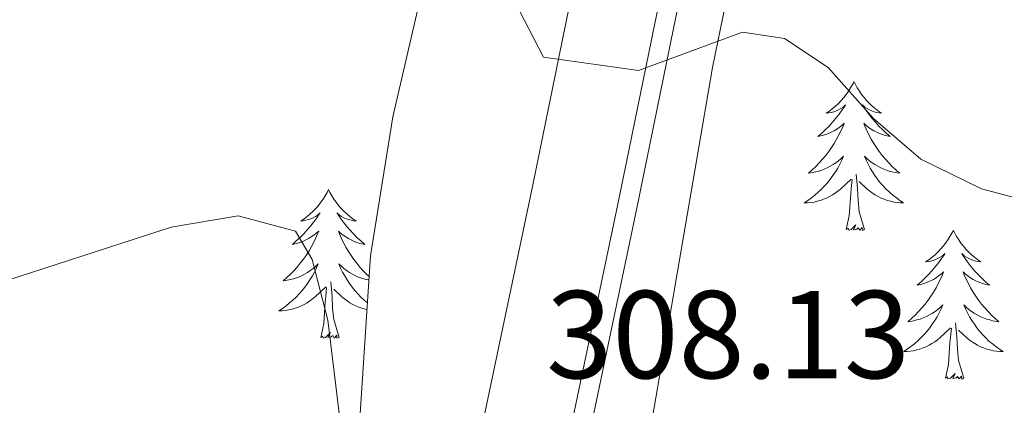
# Model space of a CAD drawing. Units: metres. Extents: x 607437 to 611938, y 4673342 to 4676382.
# Drawn here: x 610144 to 610223, y 4674523 to 4674554 of the extents above; entities that cross this region are included whole.
import ezdxf
from ezdxf.enums import TextEntityAlignment as Align

# ---------------------------------------------------------------- set-up
doc = ezdxf.new("R2010")
doc.units = ezdxf.units.M
doc.header["$MEASUREMENT"] = 0
for name, color, linetype, lineweight in [('Level 21', 19, 'Continuous', 0), ('Level 35', 92, 'Continuous', 0), ('Level 36', 19, 'Continuous', 40), ('Level 41', 19, 'Continuous', 0), ('Level 5', 36, 'Continuous', 0), ('Level 54', 13, 'Continuous', 0)]:
    doc.layers.add(name, color=color, linetype=linetype, lineweight=lineweight)
doc.styles.add('Arial', font='ARIAL.TTF', dxfattribs={"height": 0.2})

msp = doc.modelspace()

# ---------------------------------------------------------------- linework, layer by layer
at = {"layer": 'Level 21', "color": 19, "linetype": 'Continuous', "lineweight": 13}
for points in [[(610099.15, 4674130.22, 292.67), (610111.35, 4674188.91, 295.51), (610116.56, 4674215.68, 295.49), (610126.03, 4674259.96, 296.72), (610131.48, 4674282.96, 297.33), (610135.33, 4674302.77, 298.56), (610140.33, 4674327.26, 298.75), (610144.22, 4674345.35, 299.79), (610150.24, 4674374.13, 300.61), (610160.09, 4674418.55, 302.4), (610171.46, 4674471.23, 305.31), (610176.06, 4674495.94, 306.41), (610185.48, 4674540.79, 310.02), (610191.39, 4674569.77, 311.82), (610194.92, 4674582.24, 312.88), (610199.18, 4674595.04, 313.09)], [(610157.1, 4674372.65, 300.61), (610166.94, 4674417.05, 302.4), (610178.34, 4674469.85, 305.31), (610182.94, 4674494.58, 306.41), (610192.34, 4674539.37, 310.02), (610198.2, 4674568.11, 311.82)], [(610158.601, 4674372.327, 300.61), (610168.428, 4674416.724, 302.4), (610179.845, 4674469.55, 305.31), (610184.438, 4674494.279, 306.41), (610187.881, 4674510.657, 307.73), (610188.311, 4674512.677, 307.89), (610193.855, 4674539.055, 310.02), (610199.689, 4674567.753, 311.82)]]:
    msp.add_polyline3d(points, dxfattribs=at)
at = {"layer": 'Level 35', "color": 92, "linetype": 'Continuous', "lineweight": 0, "ltscale": 0.5}
for points in [[(610123.07, 4674148.21, 295.02), (610124.35, 4674163.19, 295.51), (610131.95, 4674217.39, 295.99), (610134.44, 4674234.07, 296.9), (610140.55, 4674273.49, 300.3), (610143.59, 4674290.96, 301.13), (610146.98, 4674305.55, 301.58), (610157.3, 4674344.24, 302.52), (610161.28, 4674363.63, 302.83), (610170.95, 4674417.82, 303.52), (610174.85, 4674437.4, 303.8), (610181.08, 4674463.75, 304.26), (610190.94, 4674502.53, 305.65), (610194.89, 4674521.04, 307.22), (610199.91, 4674550.34, 311.35), (610203.03, 4674565.6, 313.24), (610207.31, 4674579.85, 314.64), (610211, 4674589.04, 315.5), (610215.23, 4674598.07, 316.31)], [(610176.55, 4674556.1, 310.66), (610174.31, 4674546.38, 310.15), (610172.52, 4674535.23, 309.49), (610170.87, 4674510.33, 307.54), (610169.64, 4674501.7, 306.94), (610160.19, 4674454.36, 304.89), (610153.31, 4674420.05, 305.19), (610150.3, 4674404.96, 304.89), (610136.91, 4674333.47, 299.98)]]:
    msp.add_polyline3d(points, dxfattribs=at)
at = {"layer": 'Level 36', "color": 92, "linetype": 'Continuous', "lineweight": 0}
for points in [[(610211.25, 4674549.19, 0.01), (610211.13, 4674548.97, 0.01), (610210.98, 4674548.7, 0.01), (610210.81, 4674548.43, 0.01), (610210.63, 4674548.18, 0.01), (610210.44, 4674547.93, 0.01), (610210.23, 4674547.69, 0.01), (610210.01, 4674547.46, 0.01), (610209.78, 4674547.25, 0.01), (610209.54, 4674547.04, 0.01), (610209.29, 4674546.85, 0.01), (610209.03, 4674546.68, 0.01), (610209.23, 4674546.7, 0.01), (610209.43, 4674546.74, 0.01), (610209.63, 4674546.79, 0.01), (610209.83, 4674546.86, 0.01), (610210.01, 4674546.94, 0.01), (610210.19, 4674547.04, 0.01), (610210.37, 4674547.16, 0.01), (610210.57, 4674547.35, 0.01), (610210.53, 4674547.28, 0.01), (610210.3, 4674546.94, 0.01), (610210.06, 4674546.6, 0.01), (610209.8, 4674546.28, 0.01), (610209.54, 4674545.96, 0.01), (610209.26, 4674545.65, 0.01), (610208.96, 4674545.36, 0.01), (610208.66, 4674545.08, 0.01), (610208.35, 4674544.81, 0.01), (610208.47, 4674544.83, 0.01), (610208.72, 4674544.89, 0.01), (610208.96, 4674544.96, 0.01), (610209.2, 4674545.05, 0.01), (610209.43, 4674545.15, 0.01), (610209.65, 4674545.27, 0.01), (610209.87, 4674545.4, 0.01), (610210.07, 4674545.54, 0.01), (610210.27, 4674545.7, 0.01), (610210.46, 4674545.87, 0.01), (610210.37, 4674545.65, 0.01), (610210.21, 4674545.29, 0.01), (610210.04, 4674544.94, 0.01), (610209.86, 4674544.59, 0.01), (610209.66, 4674544.25, 0.01), (610209.45, 4674543.92, 0.01), (610209.22, 4674543.6, 0.01), (610208.98, 4674543.28, 0.01), (610208.73, 4674542.98, 0.01), (610208.46, 4674542.69, 0.01), (610208.19, 4674542.41, 0.01), (610207.9, 4674542.14, 0.01), (610207.61, 4674541.88, 0.01), (610207.8, 4674541.9, 0.01), (610208.07, 4674541.95, 0.01), (610208.33, 4674542.01, 0.01), (610208.59, 4674542.09, 0.01), (610208.85, 4674542.19, 0.01), (610209.09, 4674542.3, 0.01), (610209.33, 4674542.42, 0.01), (610209.57, 4674542.56, 0.01), (610209.79, 4674542.71, 0.01), (610210.01, 4674542.87, 0.01), (610210.21, 4674543.05, 0.01), (610210.41, 4674543.23, 0.01), (610210.27, 4674542.91, 0.01)], [(610211.25, 4674549.19, 0.01), (610211.36, 4674548.97, 0.01), (610211.51, 4674548.7, 0.01), (610211.68, 4674548.43, 0.01), (610211.86, 4674548.18, 0.01), (610212.06, 4674547.93, 0.01), (610212.26, 4674547.69, 0.01), (610212.48, 4674547.46, 0.01), (610212.71, 4674547.25, 0.01), (610212.95, 4674547.04, 0.01), (610213.2, 4674546.85, 0.01), (610213.46, 4674546.68, 0.01), (610213.26, 4674546.7, 0.01), (610213.06, 4674546.74, 0.01), (610212.86, 4674546.79, 0.01), (610212.67, 4674546.86, 0.01), (610212.48, 4674546.94, 0.01), (610212.3, 4674547.04, 0.01), (610212.12, 4674547.16, 0.01), (610211.92, 4674547.35, 0.01), (610211.96, 4674547.28, 0.01), (610212.19, 4674546.94, 0.01), (610212.43, 4674546.6, 0.01), (610212.69, 4674546.28, 0.01), (610212.96, 4674545.96, 0.01), (610213.24, 4674545.65, 0.01), (610213.53, 4674545.36, 0.01), (610213.83, 4674545.08, 0.01), (610214.14, 4674544.81, 0.01), (610214.02, 4674544.83, 0.01), (610213.77, 4674544.89, 0.01), (610213.53, 4674544.96, 0.01), (610213.3, 4674545.05, 0.01), (610213.07, 4674545.15, 0.01), (610212.84, 4674545.27, 0.01), (610212.63, 4674545.4, 0.01), (610212.42, 4674545.54, 0.01), (610212.22, 4674545.7, 0.01), (610212.03, 4674545.87, 0.01), (610212.12, 4674545.65, 0.01), (610212.28, 4674545.29, 0.01), (610212.45, 4674544.94, 0.01), (610212.63, 4674544.59, 0.01), (610212.83, 4674544.25, 0.01), (610213.05, 4674543.92, 0.01), (610213.27, 4674543.6, 0.01), (610213.51, 4674543.28, 0.01), (610213.76, 4674542.98, 0.01), (610214.03, 4674542.69, 0.01), (610214.3, 4674542.41, 0.01), (610214.59, 4674542.14, 0.01), (610214.89, 4674541.88, 0.01), (610214.69, 4674541.9, 0.01), (610214.42, 4674541.95, 0.01), (610214.16, 4674542.01, 0.01), (610213.9, 4674542.09, 0.01), (610213.65, 4674542.19, 0.01), (610213.4, 4674542.3, 0.01), (610213.16, 4674542.42, 0.01), (610212.92, 4674542.56, 0.01), (610212.7, 4674542.71, 0.01), (610212.48, 4674542.87, 0.01), (610212.28, 4674543.05, 0.01), (610212.08, 4674543.23, 0.01), (610212.22, 4674542.91, 0.01)], [(610210.266, 4674542.913, 0.01), (610210.106, 4674542.593, 0.01), (610209.946, 4674542.273, 0.01), (610209.756, 4674541.973, 0.01), (610209.566, 4674541.673, 0.01), (610209.346, 4674541.383, 0.01), (610209.125, 4674541.103, 0.01), (610208.895, 4674540.843, 0.01), (610208.645, 4674540.583, 0.01), (610208.385, 4674540.333, 0.01), (610208.115, 4674540.103, 0.01), (610207.845, 4674539.883, 0.01), (610207.555, 4674539.673, 0.01), (610207.265, 4674539.483, 0.01), (610207.525, 4674539.493, 0.01), (610207.785, 4674539.513, 0.01), (610208.055, 4674539.553, 0.01), (610208.305, 4674539.613, 0.01), (610208.565, 4674539.683, 0.01), (610208.815, 4674539.773, 0.01), (610209.055, 4674539.873, 0.01), (610209.295, 4674539.993, 0.01), (610209.525, 4674540.123, 0.01), (610209.745, 4674540.263, 0.01), (610209.965, 4674540.423, 0.01), (610210.165, 4674540.593, 0.01), (610211.016, 4674541.393, 0.01)], [(610212.216, 4674542.912, 0.01), (610212.376, 4674542.592, 0.01), (610212.546, 4674542.272, 0.01), (610212.726, 4674541.972, 0.01), (610212.926, 4674541.672, 0.01), (610213.136, 4674541.382, 0.01), (610213.356, 4674541.102, 0.01), (610213.586, 4674540.842, 0.01), (610213.836, 4674540.582, 0.01), (610214.096, 4674540.332, 0.01), (610214.366, 4674540.102, 0.01), (610214.645, 4674539.882, 0.01), (610214.935, 4674539.672, 0.01), (610215.225, 4674539.482, 0.01), (610214.955, 4674539.492, 0.01), (610214.695, 4674539.512, 0.01), (610214.435, 4674539.552, 0.01), (610214.175, 4674539.612, 0.01), (610213.915, 4674539.682, 0.01), (610213.665, 4674539.772, 0.01), (610213.425, 4674539.872, 0.01), (610213.185, 4674539.992, 0.01), (610212.955, 4674540.122, 0.01), (610212.735, 4674540.262, 0.01), (610212.525, 4674540.422, 0.01), (610212.316, 4674540.592, 0.01), (610211.656, 4674541.212, 0.01)], [(610210.63, 4674537.34, 0.01), (610210.87, 4674538.46, 0.01), (610210.99, 4674540.2, 0.01), (610211.03, 4674540.63, 0.01), (610211.1, 4674541.36, 0.01)], [(610212.1, 4674537.34, 0.01), (610211.67, 4674538.78, 0.01), (610211.58, 4674539.68, 0.01), (610211.53, 4674540.63, 0.01), (610211.43, 4674541.8, 0.01)], [(610169.15, 4674540.55, 0.01), (610169.04, 4674540.33, 0.01), (610168.88, 4674540.05, 0.01), (610168.71, 4674539.79, 0.01), (610168.53, 4674539.53, 0.01), (610168.34, 4674539.28, 0.01), (610168.13, 4674539.04, 0.01), (610167.91, 4674538.82, 0.01), (610167.68, 4674538.6, 0.01), (610167.44, 4674538.4, 0.01), (610167.19, 4674538.21, 0.01), (610166.93, 4674538.03, 0.01), (610167.13, 4674538.05, 0.01), (610167.33, 4674538.09, 0.01), (610167.53, 4674538.15, 0.01), (610167.73, 4674538.22, 0.01), (610167.91, 4674538.3, 0.01), (610168.1, 4674538.4, 0.01), (610168.27, 4674538.51, 0.01), (610168.47, 4674538.7, 0.01), (610168.43, 4674538.64, 0.01), (610168.2, 4674538.29, 0.01), (610167.96, 4674537.96, 0.01), (610167.71, 4674537.63, 0.01), (610167.44, 4674537.32, 0.01), (610167.16, 4674537.01, 0.01), (610166.87, 4674536.72, 0.01), (610166.56, 4674536.43, 0.01), (610166.25, 4674536.16, 0.01), (610166.37, 4674536.18, 0.01), (610166.62, 4674536.24, 0.01), (610166.86, 4674536.32, 0.01), (610167.1, 4674536.4, 0.01), (610167.33, 4674536.51, 0.01), (610167.55, 4674536.62, 0.01), (610167.77, 4674536.76, 0.01), (610167.97, 4674536.9, 0.01), (610168.17, 4674537.06, 0.01), (610168.36, 4674537.23, 0.01), (610168.27, 4674537.01, 0.01), (610168.11, 4674536.64, 0.01), (610167.94, 4674536.29, 0.01), (610167.76, 4674535.94, 0.01), (610167.56, 4674535.6, 0.01), (610167.35, 4674535.27, 0.01), (610167.12, 4674534.95, 0.01), (610166.88, 4674534.64, 0.01), (610166.63, 4674534.34, 0.01), (610166.37, 4674534.04, 0.01), (610166.09, 4674533.76, 0.01), (610165.8, 4674533.49, 0.01), (610165.51, 4674533.24, 0.01), (610165.7, 4674533.26, 0.01), (610165.97, 4674533.31, 0.01), (610166.23, 4674533.37, 0.01), (610166.49, 4674533.45, 0.01), (610166.75, 4674533.54, 0.01), (610166.99, 4674533.65, 0.01), (610167.23, 4674533.77, 0.01), (610167.47, 4674533.91, 0.01), (610167.69, 4674534.06, 0.01), (610167.91, 4674534.23, 0.01), (610168.12, 4674534.4, 0.01), (610168.31, 4674534.59, 0.01), (610168.17, 4674534.26, 0.01)], [(610169.15, 4674540.55, 0.01), (610169.26, 4674540.33, 0.01), (610169.41, 4674540.05, 0.01), (610169.58, 4674539.79, 0.01), (610169.76, 4674539.53, 0.01), (610169.96, 4674539.28, 0.01), (610170.16, 4674539.04, 0.01), (610170.38, 4674538.82, 0.01), (610170.61, 4674538.6, 0.01), (610170.85, 4674538.4, 0.01), (610171.1, 4674538.21, 0.01), (610171.36, 4674538.03, 0.01), (610171.17, 4674538.05, 0.01), (610170.96, 4674538.09, 0.01), (610170.76, 4674538.15, 0.01), (610170.57, 4674538.22, 0.01), (610170.38, 4674538.3, 0.01), (610170.2, 4674538.4, 0.01), (610170.02, 4674538.51, 0.01), (610169.82, 4674538.7, 0.01), (610169.86, 4674538.64, 0.01), (610170.09, 4674538.29, 0.01), (610170.33, 4674537.96, 0.01), (610170.59, 4674537.63, 0.01), (610170.86, 4674537.32, 0.01), (610171.14, 4674537.01, 0.01), (610171.43, 4674536.72, 0.01), (610171.73, 4674536.43, 0.01), (610172.05, 4674536.16, 0.01), (610171.92, 4674536.18, 0.01), (610171.67, 4674536.24, 0.01), (610171.43, 4674536.32, 0.01), (610171.2, 4674536.4, 0.01), (610170.97, 4674536.51, 0.01), (610170.74, 4674536.62, 0.01), (610170.53, 4674536.76, 0.01), (610170.32, 4674536.9, 0.01), (610170.12, 4674537.06, 0.01), (610169.94, 4674537.23, 0.01), (610170.02, 4674537.01, 0.01), (610170.18, 4674536.64, 0.01), (610170.35, 4674536.29, 0.01), (610170.54, 4674535.94, 0.01), (610170.74, 4674535.6, 0.01), (610170.95, 4674535.27, 0.01), (610171.17, 4674534.95, 0.01), (610171.41, 4674534.64, 0.01), (610171.67, 4674534.34, 0.01), (610171.93, 4674534.04, 0.01), (610172.2, 4674533.76, 0.01), (610172.41, 4674533.57, 0.01)], [(610212.1, 4674537.34, 0.01), (610211.92, 4674537.27, 0.01), (610211.9, 4674537.51, 0.01), (610211.71, 4674537.29, 0.01), (610211.59, 4674537.49, 0.01), (610211.47, 4674537.38, 0.01), (610211.2, 4674537.33, 0.01), (610211.4, 4674537.72, 0.01), (610211.01, 4674537.34, 0.01), (610210.83, 4674537.29, 0.01), (610210.78, 4674537.45, 0.01), (610210.63, 4674537.34, 0.01)], [(610219.21, 4674537.27, 0.01), (610219.09, 4674537.05, 0.01), (610218.94, 4674536.78, 0.01), (610218.77, 4674536.51, 0.01), (610218.59, 4674536.26, 0.01), (610218.4, 4674536.01, 0.01), (610218.19, 4674535.77, 0.01), (610217.97, 4674535.54, 0.01), (610217.74, 4674535.33, 0.01), (610217.5, 4674535.12, 0.01), (610217.25, 4674534.93, 0.01), (610216.99, 4674534.76, 0.01), (610217.19, 4674534.78, 0.01), (610217.39, 4674534.82, 0.01), (610217.59, 4674534.87, 0.01), (610217.78, 4674534.94, 0.01), (610217.97, 4674535.03, 0.01), (610218.15, 4674535.12, 0.01), (610218.33, 4674535.24, 0.01), (610218.53, 4674535.43, 0.01), (610218.49, 4674535.36, 0.01), (610218.26, 4674535.02, 0.01), (610218.02, 4674534.68, 0.01), (610217.76, 4674534.36, 0.01), (610217.49, 4674534.04, 0.01), (610217.21, 4674533.74, 0.01), (610216.92, 4674533.44, 0.01), (610216.62, 4674533.16, 0.01), (610216.31, 4674532.89, 0.01), (610216.43, 4674532.91, 0.01), (610216.68, 4674532.97, 0.01), (610216.92, 4674533.04, 0.01), (610217.15, 4674533.13, 0.01), (610217.39, 4674533.23, 0.01), (610217.61, 4674533.35, 0.01), (610217.83, 4674533.48, 0.01), (610218.03, 4674533.63, 0.01), (610218.23, 4674533.78, 0.01), (610218.42, 4674533.95, 0.01), (610218.33, 4674533.73, 0.01), (610218.17, 4674533.37, 0.01), (610218, 4674533.02, 0.01), (610217.82, 4674532.67, 0.01), (610217.62, 4674532.33, 0.01), (610217.4, 4674532, 0.01), (610217.18, 4674531.68, 0.01), (610216.94, 4674531.36, 0.01), (610216.69, 4674531.06, 0.01), (610216.42, 4674530.77, 0.01), (610216.15, 4674530.49, 0.01), (610215.86, 4674530.22, 0.01), (610215.56, 4674529.96, 0.01), (610215.76, 4674529.98, 0.01), (610216.03, 4674530.03, 0.01), (610216.29, 4674530.1, 0.01), (610216.55, 4674530.17, 0.01), (610216.8, 4674530.27, 0.01), (610217.05, 4674530.38, 0.01), (610217.29, 4674530.5, 0.01), (610217.53, 4674530.64, 0.01), (610217.75, 4674530.79, 0.01), (610217.97, 4674530.95, 0.01), (610218.17, 4674531.13, 0.01), (610218.37, 4674531.32, 0.01), (610218.23, 4674530.99, 0.01)], [(610219.21, 4674537.27, 0.01), (610219.32, 4674537.05, 0.01), (610219.47, 4674536.78, 0.01), (610219.64, 4674536.51, 0.01), (610219.82, 4674536.26, 0.01), (610220.02, 4674536.01, 0.01), (610220.22, 4674535.77, 0.01), (610220.44, 4674535.54, 0.01), (610220.67, 4674535.33, 0.01), (610220.91, 4674535.12, 0.01), (610221.16, 4674534.93, 0.01), (610221.42, 4674534.76, 0.01), (610221.22, 4674534.78, 0.01), (610221.02, 4674534.82, 0.01), (610220.82, 4674534.87, 0.01), (610220.63, 4674534.94, 0.01), (610220.44, 4674535.03, 0.01), (610220.26, 4674535.12, 0.01), (610220.08, 4674535.24, 0.01), (610219.88, 4674535.43, 0.01), (610219.92, 4674535.36, 0.01), (610220.15, 4674535.02, 0.01), (610220.39, 4674534.68, 0.01), (610220.65, 4674534.36, 0.01), (610220.91, 4674534.04, 0.01), (610221.19, 4674533.74, 0.01), (610221.49, 4674533.44, 0.01), (610221.79, 4674533.16, 0.01), (610222.1, 4674532.89, 0.01), (610221.98, 4674532.91, 0.01), (610221.73, 4674532.97, 0.01), (610221.49, 4674533.04, 0.01), (610221.25, 4674533.13, 0.01), (610221.02, 4674533.23, 0.01), (610220.8, 4674533.35, 0.01), (610220.59, 4674533.48, 0.01), (610220.38, 4674533.63, 0.01), (610220.18, 4674533.78, 0.01), (610219.99, 4674533.95, 0.01), (610220.08, 4674533.73, 0.01), (610220.24, 4674533.37, 0.01), (610220.41, 4674533.02, 0.01), (610220.59, 4674532.67, 0.01), (610220.79, 4674532.33, 0.01), (610221.01, 4674532, 0.01), (610221.23, 4674531.68, 0.01), (610221.47, 4674531.36, 0.01), (610221.72, 4674531.06, 0.01), (610221.99, 4674530.77, 0.01), (610222.26, 4674530.49, 0.01), (610222.55, 4674530.22, 0.01), (610222.85, 4674529.96, 0.01), (610222.65, 4674529.98, 0.01), (610222.38, 4674530.03, 0.01), (610222.12, 4674530.1, 0.01), (610221.86, 4674530.17, 0.01), (610221.61, 4674530.27, 0.01), (610221.36, 4674530.38, 0.01), (610221.12, 4674530.5, 0.01), (610220.88, 4674530.64, 0.01), (610220.66, 4674530.79, 0.01), (610220.44, 4674530.95, 0.01), (610220.24, 4674531.13, 0.01), (610220.04, 4674531.32, 0.01), (610220.18, 4674530.99, 0.01)], [(610168.173, 4674534.26, 0.01), (610168.013, 4674533.94, 0.01), (610167.853, 4674533.63, 0.01), (610167.663, 4674533.32, 0.01), (610167.473, 4674533.03, 0.01), (610167.263, 4674532.74, 0.01), (610167.033, 4674532.46, 0.01), (610166.803, 4674532.19, 0.01), (610166.553, 4674531.93, 0.01), (610166.293, 4674531.69, 0.01), (610166.033, 4674531.46, 0.01), (610165.753, 4674531.23, 0.01), (610165.463, 4674531.02, 0.01), (610165.173, 4674530.83, 0.01), (610165.433, 4674530.84, 0.01), (610165.693, 4674530.87, 0.01), (610165.963, 4674530.91, 0.01), (610166.223, 4674530.96, 0.01), (610166.473, 4674531.04, 0.01), (610166.723, 4674531.12, 0.01), (610166.973, 4674531.23, 0.01), (610167.203, 4674531.34, 0.01), (610167.433, 4674531.47, 0.01), (610167.653, 4674531.62, 0.01), (610167.873, 4674531.78, 0.01), (610168.073, 4674531.95, 0.01), (610168.923, 4674532.75, 0.01)], [(610172.39, 4674533.3, 0.01), (610172.33, 4674533.31, 0.01), (610172.06, 4674533.37, 0.01), (610171.8, 4674533.45, 0.01), (610171.55, 4674533.54, 0.01), (610171.3, 4674533.65, 0.01), (610171.06, 4674533.77, 0.01), (610170.83, 4674533.91, 0.01), (610170.6, 4674534.06, 0.01), (610170.38, 4674534.23, 0.01), (610170.18, 4674534.4, 0.01), (610169.98, 4674534.59, 0.01), (610170.12, 4674534.26, 0.01), (610170.28, 4674533.94, 0.01), (610170.45, 4674533.63, 0.01), (610170.63, 4674533.32, 0.01), (610170.83, 4674533.03, 0.01), (610171.04, 4674532.74, 0.01), (610171.26, 4674532.46, 0.01), (610171.5, 4674532.19, 0.01), (610171.74, 4674531.93, 0.01), (610172, 4674531.69, 0.01), (610172.27, 4674531.46, 0.01), (610172.27, 4674531.45, 0.01)], [(610168.53, 4674528.7, 0.01), (610168.77, 4674529.82, 0.01), (610168.89, 4674531.56, 0.01), (610168.93, 4674531.99, 0.01), (610169, 4674532.71, 0.01)], [(610170, 4674528.7, 0.01), (610169.57, 4674530.14, 0.01), (610169.48, 4674531.04, 0.01), (610169.43, 4674531.99, 0.01), (610169.33, 4674533.15, 0.01)], [(610172.23, 4674530.93, 0.01), (610172.08, 4674530.96, 0.01), (610171.82, 4674531.04, 0.01), (610171.57, 4674531.12, 0.01), (610171.33, 4674531.23, 0.01), (610171.09, 4674531.34, 0.01), (610170.86, 4674531.47, 0.01), (610170.64, 4674531.62, 0.01), (610170.43, 4674531.78, 0.01), (610170.22, 4674531.95, 0.01), (610169.57, 4674532.57, 0.01)], [(610218.234, 4674530.992, 0.01), (610218.074, 4674530.672, 0.01), (610217.904, 4674530.352, 0.01), (610217.724, 4674530.052, 0.01), (610217.524, 4674529.752, 0.01), (610217.314, 4674529.462, 0.01), (610217.094, 4674529.182, 0.01), (610216.864, 4674528.922, 0.01), (610216.614, 4674528.662, 0.01), (610216.354, 4674528.412, 0.01), (610216.084, 4674528.182, 0.01), (610215.804, 4674527.962, 0.01), (610215.514, 4674527.752, 0.01), (610215.234, 4674527.562, 0.01), (610215.494, 4674527.572, 0.01), (610215.754, 4674527.592, 0.01), (610216.014, 4674527.632, 0.01), (610216.274, 4674527.692, 0.01), (610216.534, 4674527.762, 0.01), (610216.784, 4674527.852, 0.01), (610217.024, 4674527.952, 0.01), (610217.264, 4674528.072, 0.01), (610217.494, 4674528.202, 0.01), (610217.714, 4674528.342, 0.01), (610217.934, 4674528.502, 0.01), (610218.134, 4674528.672, 0.01), (610218.984, 4674529.472, 0.01)], [(610220.184, 4674530.991, 0.01), (610220.344, 4674530.671, 0.01), (610220.514, 4674530.351, 0.01), (610220.694, 4674530.051, 0.01), (610220.894, 4674529.751, 0.01), (610221.104, 4674529.461, 0.01), (610221.324, 4674529.181, 0.01), (610221.554, 4674528.921, 0.01), (610221.804, 4674528.661, 0.01), (610222.064, 4674528.411, 0.01), (610222.334, 4674528.181, 0.01), (610222.614, 4674527.961, 0.01), (610222.894, 4674527.751, 0.01), (610223.194, 4674527.561, 0.01), (610222.924, 4674527.571, 0.01), (610222.664, 4674527.591, 0.01), (610222.394, 4674527.631, 0.01), (610222.144, 4674527.691, 0.01), (610221.884, 4674527.761, 0.01), (610221.634, 4674527.851, 0.01), (610221.394, 4674527.951, 0.01), (610221.154, 4674528.071, 0.01), (610220.924, 4674528.201, 0.01), (610220.704, 4674528.341, 0.01), (610220.484, 4674528.502, 0.01), (610220.284, 4674528.672, 0.01), (610219.624, 4674529.292, 0.01)], [(610218.59, 4674525.42, 0.01), (610218.83, 4674526.54, 0.01), (610218.94, 4674528.28, 0.01), (610218.99, 4674528.72, 0.01), (610219.05, 4674529.44, 0.01)], [(610220.06, 4674525.42, 0.01), (610219.63, 4674526.86, 0.01), (610219.54, 4674527.77, 0.01), (610219.49, 4674528.72, 0.01), (610219.39, 4674529.88, 0.01)], [(610170, 4674528.7, 0.01), (610169.82, 4674528.63, 0.01), (610169.81, 4674528.87, 0.01), (610169.61, 4674528.65, 0.01), (610169.49, 4674528.85, 0.01), (610169.37, 4674528.74, 0.01), (610169.1, 4674528.69, 0.01), (610169.3, 4674529.08, 0.01), (610168.91, 4674528.7, 0.01), (610168.73, 4674528.65, 0.01), (610168.69, 4674528.81, 0.01), (610168.53, 4674528.7, 0.01)], [(610220.06, 4674525.42, 0.01), (610219.88, 4674525.35, 0.01), (610219.86, 4674525.59, 0.01), (610219.67, 4674525.37, 0.01), (610219.55, 4674525.57, 0.01), (610219.43, 4674525.47, 0.01), (610219.16, 4674525.41, 0.01), (610219.36, 4674525.8, 0.01), (610218.97, 4674525.42, 0.01), (610218.78, 4674525.37, 0.01), (610218.74, 4674525.53, 0.01), (610218.59, 4674525.42, 0.01)]]:
    msp.add_polyline3d(points, dxfattribs=at)
at = {"layer": 'Level 5', "color": 36, "linetype": 'Continuous', "lineweight": 0}
for points in [[(610184.057, 4674555.666, 310.01), (610186.376, 4674551.156, 310.01), (610193.996, 4674550.105, 310.01), (610202.327, 4674553.174, 310.01), (610205.687, 4674552.663, 310.01), (610209.187, 4674550.353, 310.01), (610212.816, 4674546.242, 310.01), (610216.596, 4674542.982, 310.01), (610221.476, 4674540.621, 310.01), (610232.036, 4674537.799, 310.01)], [(610141.22, 4674532.57, 305.01), (610156.53, 4674537.54, 305.01), (610161.92, 4674538.46, 305.01), (610166.5, 4674537.22, 305.01), (610167.85, 4674534.94, 305.01), (610169.09, 4674530.09, 305.01), (610170.99, 4674514.51, 305.01), (610170.32, 4674498.26, 305.01), (610170.44, 4674487.7, 305.01), (610169.61, 4674477.38, 305.01), (610169.96, 4674470.95, 305.01), (610177.38, 4674469.43, 305.01), (610179.96, 4674469.33, 305.01), (610183.2, 4674473.37, 305.01), (610187.57, 4674475.81, 305.01), (610190.19, 4674475.2, 305.01), (610199.6, 4674470.13, 305.01), (610207.27, 4674463.11, 305.01), (610216.2, 4674456.51, 305.01), (610219.44, 4674452.71, 305.01), (610222.15, 4674447.84, 305.01), (610224.16, 4674441.96, 305.01)]]:
    msp.add_polyline3d(points, dxfattribs=at)
at = {"layer": 'Level 54', "color": 13, "linetype": 'Continuous', "lineweight": 0}
for points in [[(610144.217, 4674345.35, 299.79), (610150.241, 4674374.128, 300.61), (610160.087, 4674418.545, 302.4), (610171.465, 4674471.231, 305.31), (610176.058, 4674495.94, 306.41), (610185.485, 4674540.787, 310.02), (610191.389, 4674569.775, 311.82)], [(610198.2, 4674568.11, 311.82), (610192.34, 4674539.37, 310.02), (610182.94, 4674494.58, 306.41), (610178.34, 4674469.85, 305.31), (610166.94, 4674417.05, 302.4), (610157.1, 4674372.65, 300.61)]]:
    msp.add_polyline3d(points, dxfattribs=at)

# ---------------------------------------------------------------- texts
at = {"layer": 'Level 41', "color": 19, "linetype": 'Continuous', "lineweight": 0, "style": 'Arial'}
msp.add_text('308.13', height=7, dxfattribs=at).set_placement((610186.59, 4674523.24, 308.14), align=Align.BOTTOM_LEFT)

doc.saveas('drawing.dxf')
